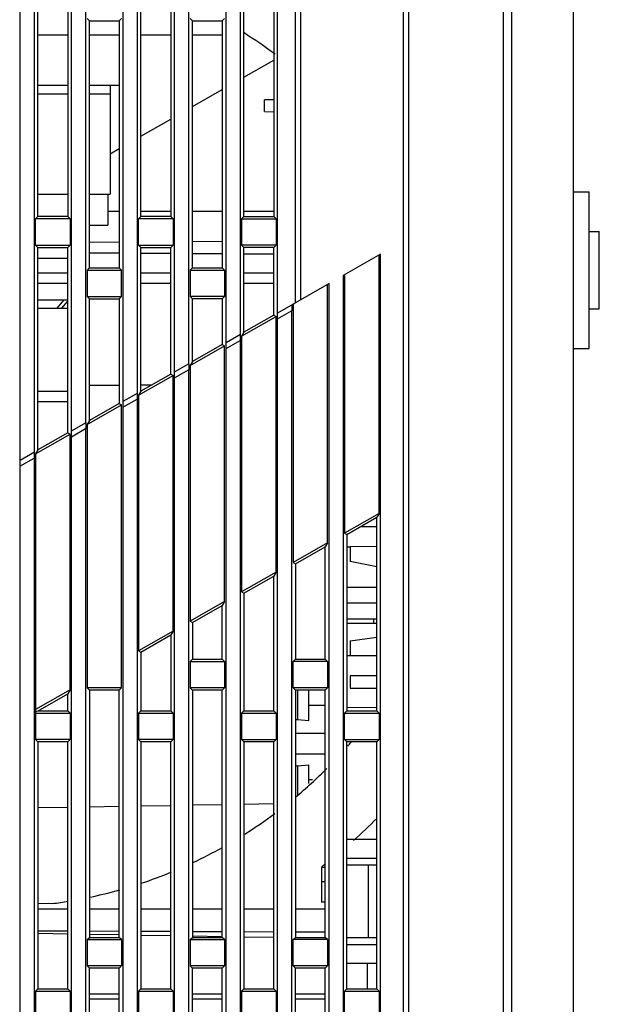
# Model space of a CAD drawing. Extents: x 19 to 571, y 10 to 407.
# Drawn here: x 434 to 450, y 139 to 167 of the extents above; entities that cross this region are included whole.
import ezdxf

# ---------------------------------------------------------------- set-up
doc = ezdxf.new("R2010")
doc.units = 0
doc.header["$LTSCALE"] = 32.67
for name, color, linetype in [('85_WA126G060DXF_CONTINUOUS_LINE', 7, 'CONTINUOUS'), ('C11-LENS-SPODXF_CONTINUOUS_LINE', 7, 'CONTINUOUS'), ('ML1-BOTTOM-CDXF_CONTINUOUS_LINE', 7, 'CONTINUOUS'), ('ML1-TOP-COVEDXF_CONTINUOUS_LINE', 7, 'CONTINUOUS'), ('R40_TELE_MAXDXF_CONTINUOUS_LINE', 7, 'CONTINUOUS'), ('R40_WIDE_MAXDXF_CONTINUOUS_LINE', 7, 'CONTINUOUS')]:
    doc.layers.add(name, color=color, linetype=linetype)

msp = doc.modelspace()

# ---------------------------------------------------------------- linework, layer by layer
at = {"layer": '85_WA126G060DXF_CONTINUOUS_LINE', "color": 9, "linetype": 'Continuous'}
for p, q in [((441.6478, 147.9386), (441.6478, 147.0821)), ((441.6478, 145.735), (441.6478, 144.8887))]:
    msp.add_line(p, q, dxfattribs=at)
at = {"layer": '85_WA126G060DXF_CONTINUOUS_LINE', "color": 7, "linetype": 'Continuous'}
for p, q in [((441.9739, 147.0536), (441.9739, 147.9386)), ((442.4539, 147.4886), (441.9739, 147.4886)), ((441.6478, 147.0821), (441.9739, 147.0536)), ((441.6478, 145.735), (441.9739, 145.7636)), ((441.9739, 145.2168), (441.9739, 145.7636)), ((442.0851, 145.3286), (441.9739, 145.3286))]:
    msp.add_line(p, q, dxfattribs=at)
for centre, start, end in [((441.6739, 147.381), 252.49142, 265), ((441.6739, 145.4362), 95, 107.50858)]:
    msp.add_arc(centre, 0.3, start, end, dxfattribs=at)
at = {"layer": 'C11-LENS-SPODXF_CONTINUOUS_LINE', "color": 7, "linetype": 'Continuous'}
for p, q in [((434.0839, 167.0259), (434.9539, 167.0259)), ((435.5839, 167.0259), (436.4539, 167.0259)), ((437.0839, 167.0259), (437.9539, 167.0259)), ((438.5839, 167.0259), (439.4539, 167.0259))]:
    msp.add_line(p, q, dxfattribs=at)
at = {"layer": 'ML1-BOTTOM-CDXF_CONTINUOUS_LINE', "color": 9, "linetype": 'Continuous'}
msp.add_line((447.6428, 109.6403), (447.6428, 198.5368), dxfattribs=at)
at = {"layer": 'ML1-BOTTOM-CDXF_CONTINUOUS_LINE', "color": 7, "linetype": 'Continuous'}
for p, q in [((447.8839, 109.9345), (447.8839, 198.2426)), ((449.6839, 130.6563), (449.6839, 169.4209)), ((440.9539, 165.136), (440.6839, 165.1336)), ((440.6839, 164.7936), (440.6839, 165.1336)), ((440.6839, 164.7936), (440.9539, 164.7912)), ((449.6839, 162.4556), (450.1339, 162.4556)), ((450.1339, 157.8959), (450.1339, 162.4553)), ((436.4539, 161.8886), (436.238, 161.8886)), ((437.9539, 161.8886), (437.0839, 161.8886)), ((439.4539, 161.8886), (438.5839, 161.8886)), ((440.9539, 161.8886), (440.0839, 161.8886)), ((450.1339, 161.3006), (450.4339, 161.3006)), ((450.4339, 159.051), (450.4339, 161.3001)), ((435.5839, 160.9928), (436.4539, 160.9988)), ((438.5839, 161.0137), (439.4539, 161.0198)), ((435.5839, 160.6844), (436.4539, 160.6783)), ((437.0839, 160.6739), (437.9539, 160.6678)), ((438.5839, 160.6634), (439.4539, 160.6574)), ((440.0839, 160.653), (440.9539, 160.6469)), ((450.1339, 159.0506), (450.4339, 159.0506)), ((449.6839, 157.8956), (450.1339, 157.8956)), ((435.5839, 156.8258), (436.4539, 156.8296)), ((437.0839, 156.8324), (437.4011, 156.8338)), ((435.6105, 155.8106), (435.5839, 155.8106)), ((443.4848, 152.7086), (443.9539, 152.7086)), ((443.0839, 152.1133), (443.1739, 152.1125)), ((443.1739, 152.1337), (443.9539, 152.1267)), ((443.1739, 152.1337), (443.1739, 151.6886)), ((443.9539, 151.5326), (443.1739, 151.6886)), ((443.0839, 150.9386), (443.9539, 150.9386)), ((443.0839, 150.4886), (443.9539, 150.4886)), ((443.9539, 150.0086), (443.0839, 150.0086)), ((443.1739, 149.3786), (443.9539, 149.4826)), ((443.1739, 149.3786), (443.1739, 148.9376)), ((443.0839, 148.9538), (443.1739, 148.9546)), ((443.9539, 148.9446), (443.1739, 148.9376)), ((443.9539, 148.3586), (443.1739, 148.3586)), ((443.1739, 148.3586), (443.1739, 147.9986)), ((443.1739, 147.9986), (443.9539, 147.9986)), ((443.0849, 147.4465), (443.9281, 147.4387)), ((442.4539, 146.6786), (441.5839, 146.6786)), ((442.4539, 146.0786), (441.5839, 146.0786)), ((437.0839, 144.5697), (437.9539, 144.5849)), ((438.5839, 144.5959), (439.4539, 144.6111)), ((440.0839, 144.6221), (440.9539, 144.6373)), ((434.0839, 144.5174), (434.9539, 144.5326)), ((435.5839, 144.5436), (436.4539, 144.5587)), ((442.4539, 142.7747), (442.344, 142.7742)), ((442.344, 142.7742), (442.344, 141.7661)), ((443.9539, 142.8386), (443.0839, 142.8386)), ((443.7139, 140.7386), (443.7139, 142.8386)), ((442.344, 142.3647), (442.4539, 142.3643)), ((434.5116, 141.7237), (434.0839, 141.7163)), ((442.4539, 141.7661), (442.344, 141.7661)), ((434.9539, 141.5561), (434.0839, 141.5561)), ((436.4539, 141.5561), (435.5839, 141.5561)), ((437.9539, 141.5561), (437.0839, 141.5561)), ((439.4539, 141.5561), (438.5839, 141.5561)), ((440.9539, 141.5561), (440.0839, 141.5561)), ((442.4539, 141.5561), (441.5839, 141.5561)), ((434.9539, 140.9186), (434.0839, 140.9224)), ((434.0839, 140.8598), (434.9539, 140.8446)), ((436.4547, 140.912), (435.5847, 140.9158)), ((437.9539, 140.9055), (437.0839, 140.9093)), ((439.4546, 140.8989), (438.5846, 140.9027)), ((440.9539, 140.8924), (440.0839, 140.8962)), ((442.4546, 140.8858), (441.5846, 140.8896)), ((435.5856, 140.8336), (436.4553, 140.8184)), ((437.0839, 140.8074), (437.9539, 140.7922)), ((438.5847, 140.7812), (439.4544, 140.766)), ((440.0839, 140.755), (440.9539, 140.7399)), ((443.0839, 140.7386), (443.9539, 140.7386)), ((443.6839, 139.2386), (443.6839, 139.9886))]:
    msp.add_line(p, q, dxfattribs=at)
for centre, radius, start, end in [((432.7324, 155.4086), 13.8, 53.24527, 57.79742), ((436.238, 160.3886), 1.5, 90, 94.3559), ((432.7324, 155.4086), 13.8, 318.75554, 319.37289), ((432.7324, 155.4086), 13.8, 309.90617, 315.03656), ((432.7324, 155.4086), 13.8, 302.32859, 306.72512), ((432.7324, 155.4086), 15.8587, 311.68464, 315.0397), ((432.7324, 155.4086), 13.8, 295.19834, 299.15591), ((432.7324, 155.4086), 15.8587, 307.30638, 307.83946), ((432.7324, 155.4086), 13.8, 288.38619, 292.33112), ((432.7324, 155.4086), 13.8, 282.00306, 285.70267), ((432.7324, 155.4086), 13.8, 277.40718, 279.30949)]:
    msp.add_arc(centre, radius, start, end, dxfattribs=at)
at = {"layer": 'ML1-TOP-COVEDXF_CONTINUOUS_LINE', "color": 7, "linetype": 'Continuous'}
for p, q in [((441.5839, 159.2239), (441.5839, 199.3886)), ((441.7339, 199.3886), (441.7339, 159.3096)), ((444.8839, 108.9378), (444.8839, 199.2386)), ((433.5644, 154.6414), (433.5644, 194.1386)), ((433.9734, 194.1386), (433.9734, 154.8751)), ((435.0644, 155.4986), (435.0644, 194.1386)), ((435.4734, 194.1386), (435.4734, 155.7323)), ((436.5644, 156.3557), (436.5644, 194.1386)), ((436.9734, 194.1386), (436.9734, 156.5894)), ((438.0644, 157.2128), (438.0644, 194.1386)), ((438.4734, 194.1386), (438.4734, 157.4465)), ((439.5644, 158.07), (439.5644, 194.1386)), ((439.9734, 194.1386), (439.9734, 158.3037)), ((441.0644, 158.9271), (441.0644, 194.1386)), ((434.0839, 161.7386), (434.0839, 168.9386)), ((434.9539, 168.9386), (434.9539, 161.7386)), ((437.0839, 161.7386), (437.0839, 168.9386)), ((437.9539, 168.9386), (437.9539, 161.7386)), ((440.0839, 161.7386), (440.0839, 168.9386)), ((440.9539, 168.9386), (440.9539, 161.7386)), ((435.5839, 167.4386), (435.5176, 167.5049)), ((435.5839, 160.2386), (435.5839, 167.4386)), ((435.5839, 167.4386), (436.4539, 167.4386)), ((436.4539, 167.4386), (436.5202, 167.5049)), ((436.4539, 167.4386), (436.4539, 160.2386)), ((438.5839, 167.4386), (438.5176, 167.5049)), ((438.5839, 160.2386), (438.5839, 167.4386)), ((438.5839, 167.4386), (439.4539, 167.4386)), ((439.4539, 167.4386), (439.5202, 167.5049)), ((439.4539, 167.4386), (439.4539, 160.2386)), ((440.0839, 165.7956), (440.9539, 166.2927)), ((438.5839, 164.9384), (439.4539, 165.4356)), ((437.0839, 164.0813), (437.9539, 164.5784)), ((436.1851, 163.5677), (436.4539, 163.7213)), ((434.0839, 161.7386), (434.0176, 161.6723)), ((434.0176, 160.9049), (434.0176, 161.6723)), ((435.0202, 161.6723), (434.0176, 161.6723)), ((434.9539, 161.7386), (434.0839, 161.7386)), ((434.9539, 161.7386), (435.0202, 161.6723)), ((435.0202, 161.6723), (435.0202, 160.9049)), ((437.0839, 161.7386), (437.0176, 161.6723)), ((437.0176, 160.9049), (437.0176, 161.6723)), ((438.0202, 161.6723), (437.0176, 161.6723)), ((437.9539, 161.7386), (437.0839, 161.7386)), ((437.9539, 161.7386), (438.0202, 161.6723)), ((438.0202, 161.6723), (438.0202, 160.9049)), ((440.0176, 161.6723), (440.0839, 161.7386)), ((440.0176, 161.6723), (440.0176, 160.9049)), ((440.0176, 161.6723), (441.0202, 161.6723)), ((440.0839, 161.7386), (440.9539, 161.7386)), ((441.0202, 161.6723), (440.9539, 161.7386)), ((441.0202, 161.6723), (441.0202, 160.9049)), ((434.0176, 160.9049), (435.0202, 160.9049)), ((434.0839, 160.8386), (434.0176, 160.9049)), ((434.0839, 154.9383), (434.0839, 160.8386)), ((434.0839, 160.8386), (434.9539, 160.8386)), ((434.9539, 160.8386), (435.0202, 160.9049)), ((434.9539, 155.4354), (434.9539, 160.8386)), ((437.0176, 160.9049), (438.0202, 160.9049)), ((437.0839, 160.8386), (437.0176, 160.9049)), ((437.0839, 156.6525), (437.0839, 160.8386)), ((437.0839, 160.8386), (437.9539, 160.8386)), ((437.9539, 160.8386), (438.0202, 160.9049)), ((437.9539, 157.1497), (437.9539, 160.8386)), ((441.0202, 160.9049), (440.0176, 160.9049)), ((440.0176, 160.9049), (440.0839, 160.8386)), ((440.0839, 158.3668), (440.0839, 160.8386)), ((440.9539, 160.8386), (440.0839, 160.8386)), ((441.0202, 160.9049), (440.9539, 160.8386)), ((440.9539, 158.8639), (440.9539, 160.8386)), ((444.0644, 160.6413), (442.9734, 160.0179)), ((444.0644, 114.0386), (444.0644, 160.6413)), ((444.0202, 153.0909), (444.0202, 160.6161)), ((434.9539, 160.0886), (434.0839, 160.0886)), ((435.5176, 160.1723), (435.5839, 160.2386)), ((435.5176, 160.1723), (435.5176, 159.4049)), ((435.5176, 160.1723), (436.5202, 160.1723)), ((435.5839, 160.2386), (436.4539, 160.2386)), ((436.5202, 160.1723), (436.4539, 160.2386)), ((436.5202, 159.4049), (436.5202, 160.1723)), ((437.9539, 160.0886), (437.0839, 160.0886)), ((438.5176, 160.1723), (438.5839, 160.2386)), ((438.5176, 160.1723), (438.5176, 159.4049)), ((438.5176, 160.1723), (439.5202, 160.1723)), ((438.5839, 160.2386), (439.4539, 160.2386)), ((439.5202, 160.1723), (439.4539, 160.2386)), ((439.5202, 160.1723), (439.5202, 159.4049)), ((440.9539, 160.0886), (440.0839, 160.0886)), ((434.9539, 159.7886), (434.0839, 159.7886)), ((437.9539, 159.7886), (437.0839, 159.7886)), ((440.9539, 159.7886), (440.0839, 159.7886)), ((442.5644, 159.7842), (441.0644, 158.9271)), ((442.5644, 114.0386), (442.5644, 159.7842)), ((442.9734, 160.0179), (442.9734, 114.0386)), ((443.0176, 160.0179), (443.0176, 152.518)), ((442.5202, 152.2338), (442.5202, 159.759)), ((435.5176, 159.4049), (436.5202, 159.4049)), ((435.5839, 159.3386), (435.5176, 159.4049)), ((435.5839, 155.7954), (435.5839, 159.3386)), ((435.5839, 159.3386), (436.4539, 159.3386)), ((436.4539, 159.3386), (436.5202, 159.4049)), ((436.4539, 159.3386), (436.4539, 156.2925)), ((439.5202, 159.4049), (438.5176, 159.4049)), ((438.5176, 159.4049), (438.5839, 159.3386)), ((438.5839, 157.5097), (438.5839, 159.3386)), ((439.4539, 159.3386), (438.5839, 159.3386)), ((439.5202, 159.4049), (439.4539, 159.3386)), ((439.4539, 159.3386), (439.4539, 158.0068)), ((441.0644, 158.9239), (441.0534, 158.9239)), ((441.0534, 158.9239), (441.0534, 158.7512)), ((441.0618, 158.7528), (441.4734, 158.988)), ((441.4734, 158.9912), (441.4845, 158.9912)), ((441.4734, 158.988), (441.4734, 114.0386)), ((441.4845, 158.9912), (441.4845, 159.1671)), ((441.5176, 159.186), (441.5176, 151.6609)), ((440.0176, 158.2525), (441.0202, 158.8255)), ((440.9539, 158.8639), (440.0839, 158.3668)), ((440.9539, 158.8639), (441.0202, 158.8255)), ((441.0202, 151.3767), (441.0202, 158.8255)), ((441.0644, 114.0386), (441.0644, 158.7543)), ((440.0839, 158.3668), (440.0176, 158.2525)), ((439.5644, 158.0668), (439.5534, 158.0668)), ((439.5534, 158.0668), (439.5534, 157.894)), ((439.5618, 157.8957), (439.9734, 158.1309)), ((439.5644, 158.07), (439.9845, 158.31)), ((439.9734, 158.134), (439.9845, 158.134)), ((439.9734, 158.1309), (439.9734, 114.0386)), ((439.9845, 158.134), (439.9845, 158.3068)), ((440.0176, 158.2525), (440.0176, 150.8037)), ((438.5176, 157.3954), (439.5202, 157.9683)), ((439.4539, 158.0068), (438.5839, 157.5097)), ((439.4539, 158.0068), (439.5202, 157.9683)), ((439.5202, 150.5195), (439.5202, 157.9683)), ((439.5644, 114.0386), (439.5644, 157.8972)), ((438.5839, 157.5097), (438.5176, 157.3954)), ((438.0644, 157.2097), (438.0534, 157.2097)), ((438.0534, 157.2097), (438.0534, 157.0369)), ((438.0618, 157.0385), (438.4734, 157.2738)), ((438.0644, 157.2128), (438.4845, 157.4528)), ((438.4734, 157.2769), (438.4845, 157.2769)), ((438.4734, 157.2738), (438.4734, 114.0386)), ((438.4845, 157.2769), (438.4845, 157.4497)), ((438.5176, 157.3954), (438.5176, 149.9466)), ((437.0176, 156.5383), (438.0202, 157.1112)), ((437.9539, 157.1497), (437.0839, 156.6525)), ((437.9539, 157.1497), (438.0202, 157.1112)), ((438.0202, 149.6624), (438.0202, 157.1112)), ((438.0644, 114.0386), (438.0644, 157.0401)), ((434.9539, 156.6386), (434.0839, 156.6386)), ((437.0839, 156.6525), (437.0176, 156.5383)), ((434.9539, 156.3386), (434.0839, 156.3386)), ((436.5534, 156.3525), (436.5534, 156.1798)), ((436.5644, 156.3525), (436.5534, 156.3525)), ((436.5618, 156.1814), (436.9734, 156.4166)), ((436.5644, 156.3557), (436.9845, 156.5957)), ((436.9734, 156.4198), (436.9845, 156.4198)), ((436.9734, 156.4166), (436.9734, 114.0386)), ((436.9845, 156.4198), (436.9845, 156.5926)), ((437.0176, 156.5383), (437.0176, 149.0895)), ((435.5176, 155.6812), (436.5202, 156.2541)), ((436.4539, 156.2925), (435.5839, 155.7954)), ((436.4539, 156.2925), (436.5202, 156.2541)), ((436.5202, 148.0049), (436.5202, 156.2541)), ((436.5644, 114.0386), (436.5644, 156.1829)), ((435.5839, 155.7954), (435.5176, 155.6812)), ((435.0534, 155.4954), (435.0534, 155.3226)), ((435.0644, 155.4954), (435.0534, 155.4954)), ((435.0618, 155.3243), (435.4734, 155.5595)), ((435.0644, 155.4986), (435.4845, 155.7386)), ((435.4734, 155.5627), (435.4845, 155.5627)), ((435.4734, 155.5595), (435.4734, 114.0386)), ((435.4845, 155.5627), (435.4845, 155.7354)), ((435.5176, 155.6812), (435.5176, 148.0049)), ((434.0176, 154.824), (435.0202, 155.3969)), ((434.9539, 155.4354), (434.0839, 154.9383)), ((434.9539, 155.4354), (435.0202, 155.3969)), ((435.0202, 147.9481), (435.0202, 155.3969)), ((435.0644, 114.0386), (435.0644, 155.3258)), ((434.0839, 154.9383), (434.0176, 154.824)), ((433.5534, 154.6383), (433.5534, 154.4655)), ((433.5644, 154.6383), (433.5534, 154.6383)), ((433.5618, 154.4671), (433.9734, 154.7024)), ((433.5644, 154.6414), (433.9845, 154.8814)), ((433.9734, 154.7055), (433.9845, 154.7055)), ((433.9734, 154.7024), (433.9734, 114.0386)), ((433.9845, 154.7055), (433.9845, 154.8783)), ((434.0176, 154.824), (434.0176, 146.5049)), ((433.5644, 114.0386), (433.5644, 154.4687)), ((444.0202, 153.0909), (443.0176, 152.518)), ((443.0839, 152.4795), (443.9539, 152.9767)), ((444.0202, 153.0909), (443.9539, 152.9767)), ((443.9539, 147.3386), (443.9539, 152.9767)), ((443.0176, 152.518), (443.0839, 152.4795)), ((443.0839, 152.4795), (443.0839, 147.3386)), ((442.5202, 152.2338), (441.5176, 151.6609)), ((441.5839, 151.6224), (442.4539, 152.1195)), ((442.5202, 152.2338), (442.4539, 152.1195)), ((442.4539, 148.8386), (442.4539, 152.1195)), ((441.5176, 151.6609), (441.5839, 151.6224)), ((441.5839, 151.6224), (441.5839, 148.8386)), ((441.0202, 151.3767), (440.0176, 150.8037)), ((440.0839, 150.7653), (440.9539, 151.2624)), ((441.0202, 151.3767), (440.9539, 151.2624)), ((440.9539, 147.3386), (440.9539, 151.2624)), ((440.0176, 150.8037), (440.0839, 150.7653)), ((440.0839, 150.7653), (440.0839, 147.3386)), ((439.5202, 150.5195), (438.5176, 149.9466)), ((438.5839, 149.9081), (439.4539, 150.4053)), ((439.5202, 150.5195), (439.4539, 150.4053)), ((439.4539, 148.8386), (439.4539, 150.4053)), ((438.5176, 149.9466), (438.5839, 149.9081)), ((438.5839, 149.9081), (438.5839, 148.8386)), ((443.0839, 149.8886), (443.9539, 149.8886)), ((443.8639, 149.8886), (443.8639, 150.0086)), ((438.0202, 149.6624), (437.0176, 149.0895)), ((437.0839, 149.051), (437.9539, 149.5481)), ((438.0202, 149.6624), (437.9539, 149.5481)), ((437.9539, 149.5481), (437.9539, 147.3386)), ((437.0176, 149.0895), (437.0839, 149.051)), ((437.0839, 149.051), (437.0839, 147.3386)), ((438.5176, 148.7723), (438.5839, 148.8386)), ((438.5176, 148.7723), (439.5202, 148.7723)), ((438.5176, 148.7723), (438.5176, 148.0049)), ((438.5839, 148.8386), (439.4539, 148.8386)), ((439.5202, 148.7723), (439.4539, 148.8386)), ((439.5202, 148.7723), (439.5202, 148.0049)), ((441.5176, 148.7723), (441.5839, 148.8386)), ((442.5202, 148.7723), (441.5176, 148.7723)), ((441.5176, 148.0049), (441.5176, 148.7723)), ((441.5839, 148.8386), (442.4539, 148.8386)), ((442.5202, 148.7723), (442.4539, 148.8386)), ((442.5202, 148.7723), (442.5202, 148.0049)), ((435.0202, 147.9481), (434.0176, 147.3752)), ((434.0871, 147.3386), (434.9539, 147.8339)), ((435.0202, 147.9481), (434.9539, 147.8339)), ((434.9539, 147.3386), (434.9539, 147.8339)), ((436.5202, 148.0049), (435.5176, 148.0049)), ((435.5176, 148.0049), (435.5839, 147.9386)), ((436.4539, 147.9386), (435.5839, 147.9386)), ((435.5839, 147.9386), (435.5839, 140.7386)), ((436.5202, 148.0049), (436.4539, 147.9386)), ((436.4539, 140.7386), (436.4539, 147.9386)), ((439.5202, 148.0049), (438.5176, 148.0049)), ((438.5176, 148.0049), (438.5839, 147.9386)), ((439.4539, 147.9386), (438.5839, 147.9386)), ((438.5839, 147.9386), (438.5839, 140.7386)), ((439.5202, 148.0049), (439.4539, 147.9386)), ((439.4539, 140.7386), (439.4539, 147.9386)), ((442.5202, 148.0049), (441.5176, 148.0049)), ((441.5176, 148.0049), (441.5839, 147.9386)), ((442.4539, 147.9386), (441.5839, 147.9386)), ((441.5839, 147.9386), (441.5839, 140.7386)), ((442.5202, 148.0049), (442.4539, 147.9386)), ((442.4539, 140.7386), (442.4539, 147.9386)), ((434.0176, 147.3201), (434.0871, 147.3386)), ((434.0176, 147.2723), (435.0202, 147.2723)), ((434.0871, 147.3386), (434.9539, 147.3386)), ((435.0202, 147.2723), (434.9539, 147.3386)), ((435.0202, 147.2723), (435.0202, 146.5049)), ((437.0176, 147.2723), (437.0839, 147.3386)), ((437.0176, 147.2723), (438.0202, 147.2723)), ((437.0176, 147.2723), (437.0176, 146.5049)), ((437.0839, 147.3386), (437.9539, 147.3386)), ((438.0202, 147.2723), (437.9539, 147.3386)), ((438.0202, 147.2723), (438.0202, 146.5049)), ((440.0176, 147.2723), (440.0839, 147.3386)), ((440.0176, 147.2723), (441.0202, 147.2723)), ((440.0176, 147.2723), (440.0176, 146.5049)), ((440.0839, 147.3386), (440.9539, 147.3386)), ((441.0202, 147.2723), (440.9539, 147.3386)), ((441.0202, 147.2723), (441.0202, 146.5049)), ((443.0176, 147.2723), (443.0839, 147.3386)), ((443.0176, 147.2723), (444.0202, 147.2723)), ((443.0176, 146.5049), (443.0176, 147.2723)), ((443.0839, 147.3386), (443.9539, 147.3386)), ((444.0202, 147.2723), (443.9539, 147.3386)), ((444.0202, 147.2723), (444.0202, 146.5049)), ((435.0202, 146.5049), (434.0176, 146.5049)), ((434.0176, 146.5049), (434.0839, 146.4386)), ((434.9539, 146.4386), (434.0839, 146.4386)), ((434.0839, 146.4386), (434.0839, 139.2386)), ((435.0202, 146.5049), (434.9539, 146.4386)), ((434.9539, 139.2386), (434.9539, 146.4386)), ((438.0202, 146.5049), (437.0176, 146.5049)), ((437.0176, 146.5049), (437.0839, 146.4386)), ((437.9539, 146.4386), (437.0839, 146.4386)), ((437.0839, 146.4386), (437.0839, 139.2386)), ((438.0202, 146.5049), (437.9539, 146.4386)), ((437.9539, 139.2386), (437.9539, 146.4386)), ((440.0176, 146.5049), (441.0202, 146.5049)), ((440.0176, 146.5049), (440.0839, 146.4386)), ((440.9539, 146.4386), (440.0839, 146.4386)), ((440.0839, 146.4386), (440.0839, 139.2386)), ((441.0202, 146.5049), (440.9539, 146.4386)), ((440.9539, 139.2386), (440.9539, 146.4386)), ((443.0176, 146.5049), (444.0202, 146.5049)), ((443.0176, 146.5049), (443.0839, 146.4386)), ((443.9539, 146.4386), (443.0839, 146.4386)), ((443.0839, 139.2386), (443.0839, 146.4386)), ((444.0202, 146.5049), (443.9539, 146.4386)), ((443.9539, 139.2386), (443.9539, 146.4386)), ((443.9539, 143.5886), (443.0839, 143.5886)), ((443.0839, 143.0486), (443.9539, 143.0486)), ((435.5176, 140.6723), (435.5839, 140.7386)), ((435.5176, 140.6723), (436.5202, 140.6723)), ((435.5176, 140.6723), (435.5176, 139.9049)), ((435.5839, 140.7386), (436.4539, 140.7386)), ((436.5202, 140.6723), (436.4539, 140.7386)), ((436.5202, 140.6723), (436.5202, 139.9049)), ((438.5176, 140.6723), (438.5839, 140.7386)), ((438.5176, 140.6723), (439.5202, 140.6723)), ((438.5176, 140.6723), (438.5176, 139.9049)), ((438.5839, 140.7386), (439.4539, 140.7386)), ((439.5202, 140.6723), (439.4539, 140.7386)), ((439.5202, 140.6723), (439.5202, 139.9049)), ((441.5176, 140.6723), (441.5839, 140.7386)), ((442.5202, 140.6723), (441.5176, 140.6723)), ((441.5176, 139.9049), (441.5176, 140.6723)), ((441.5839, 140.7386), (442.4539, 140.7386)), ((442.5202, 140.6723), (442.4539, 140.7386)), ((442.5202, 140.6723), (442.5202, 139.9049)), ((443.0839, 140.5286), (443.9539, 140.5286)), ((443.0839, 139.9886), (443.9539, 139.9886)), ((436.5202, 139.9049), (435.5176, 139.9049)), ((435.5176, 139.9049), (435.5839, 139.8386)), ((436.4539, 139.8386), (435.5839, 139.8386)), ((435.5839, 132.6386), (435.5839, 139.8386)), ((436.5202, 139.9049), (436.4539, 139.8386)), ((436.4539, 132.6386), (436.4539, 139.8386)), ((439.5202, 139.9049), (438.5176, 139.9049)), ((438.5176, 139.9049), (438.5839, 139.8386)), ((439.4539, 139.8386), (438.5839, 139.8386)), ((438.5839, 132.6386), (438.5839, 139.8386)), ((439.5202, 139.9049), (439.4539, 139.8386)), ((439.4539, 132.6386), (439.4539, 139.8386)), ((442.5202, 139.9049), (441.5176, 139.9049)), ((441.5176, 139.9049), (441.5839, 139.8386)), ((442.4539, 139.8386), (441.5839, 139.8386)), ((441.5839, 132.6386), (441.5839, 139.8386)), ((442.5202, 139.9049), (442.4539, 139.8386)), ((442.4539, 132.6386), (442.4539, 139.8386)), ((434.0176, 139.1723), (434.0839, 139.2386)), ((434.0176, 139.1723), (435.0202, 139.1723)), ((434.0176, 139.1723), (434.0176, 138.4049)), ((434.0839, 139.2386), (434.9539, 139.2386)), ((435.0202, 139.1723), (434.9539, 139.2386)), ((435.0202, 139.1723), (435.0202, 138.4049)), ((437.0176, 139.1723), (437.0839, 139.2386)), ((437.0176, 139.1723), (438.0202, 139.1723)), ((437.0176, 139.1723), (437.0176, 138.4049)), ((437.0839, 139.2386), (437.9539, 139.2386)), ((438.0202, 139.1723), (437.9539, 139.2386)), ((438.0202, 139.1723), (438.0202, 138.4049)), ((440.0176, 139.1723), (440.0839, 139.2386)), ((440.0176, 139.1723), (441.0202, 139.1723)), ((440.0176, 139.1723), (440.0176, 138.4049)), ((440.0839, 139.2386), (440.9539, 139.2386)), ((441.0202, 139.1723), (440.9539, 139.2386)), ((441.0202, 139.1723), (441.0202, 138.4049)), ((443.0176, 139.1723), (443.0839, 139.2386)), ((443.0176, 139.1723), (444.0202, 139.1723)), ((443.0176, 138.4049), (443.0176, 139.1723)), ((443.0839, 139.2386), (443.9539, 139.2386)), ((444.0202, 139.1723), (443.9539, 139.2386)), ((444.0202, 139.1723), (444.0202, 138.4049)), ((436.4539, 139.0886), (435.5839, 139.0886)), ((436.4539, 138.9386), (435.5839, 138.9386)), ((439.4539, 139.0886), (438.5839, 139.0886)), ((439.4539, 138.9386), (438.5839, 138.9386)), ((442.4539, 139.0886), (441.5839, 139.0886)), ((442.4539, 138.9386), (441.5839, 138.9386))]:
    msp.add_line(p, q, dxfattribs=at)
at = {"layer": 'ML1-TOP-COVEDXF_CONTINUOUS_LINE', "color": 9, "linetype": 'Continuous'}
msp.add_line((444.7339, 108.7887), (444.7339, 199.3886), dxfattribs=at)
at = {"layer": 'R40_TELE_MAXDXF_CONTINUOUS_LINE', "color": 7, "linetype": 'Continuous'}
for p, q in [((436.1851, 165.5644), (436.1851, 165.3118)), ((434.0839, 165.3118), (434.9539, 165.3118)), ((435.5839, 165.3118), (436.1851, 165.3118))]:
    msp.add_line(p, q, dxfattribs=at)
at = {"layer": 'R40_WIDE_MAXDXF_CONTINUOUS_LINE', "color": 7, "linetype": 'Continuous'}
for p, q in [((434.0839, 165.5644), (434.9539, 165.5644)), ((435.5839, 165.5644), (436.4539, 165.5644)), ((436.1851, 165.5644), (436.1851, 162.3844)), ((434.0839, 162.3844), (434.9539, 162.3844)), ((435.5839, 162.3844), (436.1851, 162.3844)), ((436.1251, 162.3844), (436.1251, 161.4844)), ((435.5839, 161.4844), (436.1251, 161.4844)), ((434.9539, 160.5118), (434.0839, 160.5118)), ((434.0839, 159.3118), (434.9539, 159.3118)), ((434.8389, 159.3118), (434.6308, 159.0718)), ((434.7808, 159.0718), (434.9539, 159.2714)), ((434.0839, 159.0718), (434.9539, 159.0718))]:
    msp.add_line(p, q, dxfattribs=at)

doc.saveas('drawing.dxf')
